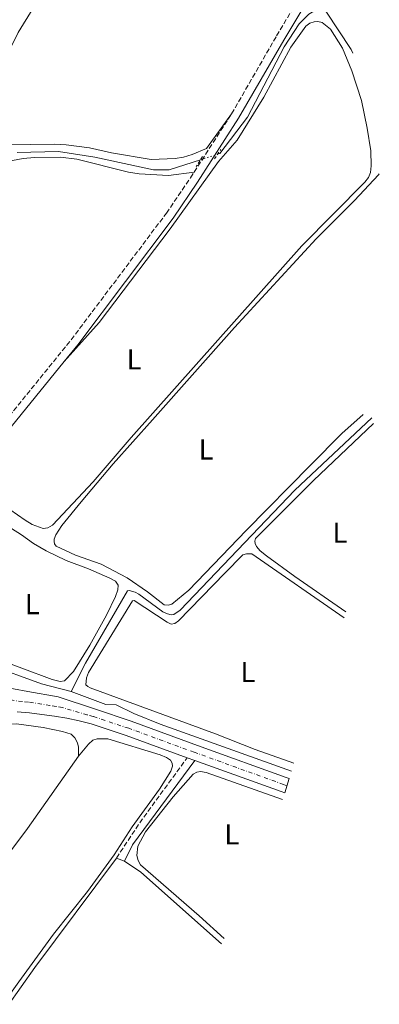
# Model space of a CAD drawing. Units: metres. Extents: x 629530 to 632987, y 4641714 to 4644090.
# Drawn here: x 632168 to 632292, y 4642282 to 4642624 of the extents above; entities that cross this region are included whole.
import ezdxf
from ezdxf.enums import TextEntityAlignment as Align

# ---------------------------------------------------------------- set-up
doc = ezdxf.new("R2010")
doc.units = ezdxf.units.M
doc.header["$MEASUREMENT"] = 0
for name, pattern in [('DGN Style 2', [1.7399219301090239, 1.043953158065414, -0.6959687720436097]), ('DGN Style 3', [2.435890702152634, 1.739921930109024, -0.6959687720436097]), ('DGN Style 4', [2.7856150101045474, 1.391937544087219, -0.6959687720436097, 0.001739921930109024, -0.6959687720436097]), ('DGN Style 5', [1.217945351076317, 0.5219765790327072, -0.6959687720436097])]:
    doc.linetypes.add(name, pattern=pattern)
for name, color, linetype, lineweight in [('Acequia sin especificar', 4, 'Continuous', 0), ('Acequia sin especificar no vista', 4, 'DGN Style 5', 0), ('Camino', 7, 'DGN Style 3', 0), ('Carretera', 9, 'Continuous', 0), ('Eje de carretera', 7, 'DGN Style 4', 0), ('Etiqueta de uso rústico', 92, 'Continuous', 0), ('Línea blanca (vial)', 7, 'Continuous', 13), ('Línea de cambio de uso (parcela vista)', 92, 'Continuous', 0), ('Margen derecho', 7, 'Continuous', 0), ('Pontón-alcantarilla (pasos de agua)', 1, 'DGN Style 2', 0)]:
    doc.layers.add(name, color=color, linetype=linetype, lineweight=lineweight)
doc.styles.add('Style-Arial', font='arial.ttf')

msp = doc.modelspace()

# ---------------------------------------------------------------- linework, layer by layer
at = {"layer": 'Acequia sin especificar', "color": 4, "linetype": 'Continuous', "lineweight": 0}
for points in [[(632236.2300000006, 4642577.619999999, 246.8899999999994), (632237.0700000003, 4642577.890000001, 246.8800000000047), (632246.6500000004, 4642590.539999999, 246.8500000000058), (632259.3899999997, 4642614.99, 246.6600000000035), (632264.5999999996, 4642622.9, 246.4700000000012), (632267.9699999997, 4642626.300000001, 246.4400000000023), (632270.3099999997, 4642627.720000001, 246.4400000000023), (632269.9199999999, 4642632.369999999, 246.4700000000012), (632271.6100000005, 4642636.100000001, 246.4700000000012), (632274.0595000006, 4642639.422800001, 246.4575000000041)], [(632166.6500000004, 4642578.26, 247.1100000000006), (632180.9699999997, 4642578.550000001, 247.3300000000018), (632193.5899999999, 4642576.630000001, 247.4400000000023), (632213.9900000002, 4642572.279999999, 247.0299999999988), (632219.4600000001, 4642572.27, 246.9900000000052), (632230.2999999998, 4642575.730000001, 246.929999999993)], [(632185.4500000002, 4642390.99, 247.4100000000035), (632190.3499999996, 4642400.83, 247.2599999999948), (632205.0199999996, 4642426, 247.3699999999953), (632205.6100000005, 4642426.109999999, 247.4100000000035), (632206.3600000005, 4642425.930000001, 247.4100000000035), (632207.6299999999, 4642425.529999999, 247.4100000000035), (632208.8899999997, 4642424.83, 247.3699999999953), (632217.29, 4642418.680000001, 247.2200000000012), (632218.8899999997, 4642417.949999999, 247.2200000000012), (632220.0800000001, 4642417.689999999, 247.2200000000012), (632221.0099999999, 4642417.730000001, 247.2200000000012), (632223.2699999996, 4642419.27, 247.2200000000012), (632263.0199999996, 4642460.91, 246.5899999999965), (632289.8099999997, 4642486.100000001, 246.6600000000035)], [(632136.6500000004, 4642406.890000001, 248.1100000000006), (632156.6200000001, 4642400.350000001, 247.6699999999983), (632175.0899999999, 4642393.730000001, 247.6999999999971), (632185.4500000002, 4642390.99, 247.4100000000035)], [(632185.4500000002, 4642390.99, 247.4100000000035), (632197.4400000004, 4642386.529999999, 247.3699999999953), (632201.0499999998, 4642386.4, 247.3300000000018), (632207.1299999999, 4642383.41, 247.2599999999948), (632216.3300000001, 4642379.689999999, 247.2200000000012), (632261.9173999998, 4642363.4022, 247.1353999999992)]]:
    msp.add_polyline3d(points, dxfattribs=at)
at = {"layer": 'Acequia sin especificar no vista', "color": 4, "linetype": 'DGN Style 5', "lineweight": 0, "extrusion": (0.006123218149353269, 0.001951582173968224, 0.9999793485500158), "elevation": 13178.57698403403, "flags": 128}
msp.add_lwpolyline([(632216.93547625, 4642558.851926732), (632222.8656100092, 4642560.74193033)], dxfattribs=at)
at = {"layer": 'Camino', "color": 7, "linetype": 'DGN Style 3', "lineweight": 0, "extrusion": (0.006973567694909149, 0.01084657990560651, 0.9999168570726047), "elevation": 55012.78675608729, "flags": 128}
msp.add_lwpolyline([(632210.9863247785, 4642247.813716464), (632223.9881705713, 4642268.03490599)], dxfattribs=at)
at = {"layer": 'Camino', "color": 7, "linetype": 'DGN Style 3', "lineweight": 0, "extrusion": (-0.4751670031282551, 0.3406723297758562, 0.8112697965924797), "elevation": 1281314.70701579, "flags": 128}
msp.add_lwpolyline([(-4141222.897822819, -1777481.695743005), (-4141238.395027623, -1777482.3627837), (-4141265.555633202, -1777482.037815156)], dxfattribs=at)
at = {"layer": 'Camino', "color": 7, "linetype": 'DGN Style 3', "lineweight": 0}
for points in [[(632241.0900000003, 4642591.649999999, 247.5899999999966), (632256.73, 4642618.760000002, 247.6300000000047), (632267.879999999, 4642637.420000004, 247.6300000000047), (632272.2242186051, 4642644.157825897, 247.5800000000018)], [(632162.3599999984, 4642484.760000003, 248.0899999999965), (632185.4200000009, 4642513.220000001, 247.9799999999959), (632218.4699999981, 4642557.170000004, 247.929999999993), (632226.85, 4642569.489999999, 247.929999999993), (632228.0900000005, 4642571.430000002, 247.8999999999942)]]:
    msp.add_polyline3d(points, dxfattribs=at)
at = {"layer": 'Carretera', "color": 9, "linetype": 'Continuous', "lineweight": 0}
msp.add_polyline3d([(632160.2500000009, 4642392.830000003, 248.4900000000052), (632170.3299999972, 4642391.069999999, 247.8099999999977), (632180.8299999981, 4642389.219999999, 247.6999999999971), (632193.8099999977, 4642384.870000001, 248.0099999999948), (632206.250000001, 4642380.690000001, 247.8899999999994), (632230.5599999987, 4642371.809999999, 248.0099999999948), (632260.0599999985, 4642361.190000001, 247.820000000007), (632261.1163571959, 4642360.807148649, 247.8169000000053), (632259.5717662236, 4642355.803131054, 247.8162000000011), (632258.2800000015, 4642356.27, 247.820000000007), (632228.3000000011, 4642367.07, 248), (632225.7300000007, 4642368.010000002, 247.9900000000052), (632204.5199999987, 4642375.760000001, 247.8899999999994), (632192.3799999995, 4642379.84, 248.0099999999948), (632188.1400000015, 4642380.84, 248.0099999999948), (632183.8700000001, 4642381.710000001, 248.0099999999948), (632179.5699999997, 4642382.460000002, 248.0200000000041), (632175.2600000025, 4642383.080000001, 248.0200000000041), (632170.9300000007, 4642383.580000003, 248.0299999999988), (632166.5900000001, 4642383.949999998, 248.0299999999988)], dxfattribs=at)
at = {"layer": 'Eje de carretera', "color": 7, "linetype": 'DGN Style 4', "lineweight": 0}
msp.add_polyline3d([(632260.3439684551, 4642358.304837737, 247.8165000000008), (632259.1700000007, 4642358.730000001, 247.820000000007), (632229.4299999994, 4642369.440000002, 248), (632228.1499999987, 4642369.910000003, 248), (632205.39, 4642378.230000001, 247.8899999999995), (632193.0899999999, 4642382.359999999, 248.0099999999949), (632190.9699999986, 4642382.86, 248.0099999999949), (632182.3500000021, 4642385.469999999, 247.8600000000006), (632180.1999999996, 4642385.84, 247.8600000000006), (632178.0399999982, 4642386.149999999, 247.8600000000006), (632170.6299999985, 4642387.330000003, 247.9199999999984), (632168.4600000003, 4642387.510000002, 247.9199999999984), (632164.399999999, 4642388.07, 248.1900000000023)], dxfattribs=at)
at = {"layer": 'Línea blanca (vial)', "color": 7, "linetype": 'Continuous', "lineweight": 13, "extrusion": (-0.003431906040880916, 0.001255249680042724, 0.9999933231622937), "elevation": 3905.580001416756, "flags": 128}
msp.add_lwpolyline([(632222.8578915115, 4642366.764900076), (632225.4279106964, 4642365.824899334)], dxfattribs=at)
at = {"layer": 'Línea blanca (vial)', "color": 7, "linetype": 'Continuous', "lineweight": 13, "extrusion": (0.3204971218247522, 0.8840042608070936, 0.340320527998171), "elevation": 4306584.020087644, "flags": 128}
msp.add_lwpolyline([(987943.6319794108, -1558392.169963121), (987911.7660704172, -1558392.361389457), (987910.3925258438, -1558392.365430679)], dxfattribs=at)
at = {"layer": 'Línea blanca (vial)', "color": 7, "linetype": 'Continuous', "lineweight": 13}
for points in [[(632160.2500000005, 4642392.830000004, 248.4900000000052), (632170.3299999967, 4642391.07, 247.8099999999976), (632180.8299999976, 4642389.220000001, 247.6999999999971), (632193.8099999973, 4642384.870000003, 248.0099999999949), (632206.2500000005, 4642380.690000002, 247.8899999999995), (632230.5599999982, 4642371.81, 248.0099999999949), (632260.0599999981, 4642361.190000002, 247.820000000007), (632261.1163571954, 4642360.807148652, 247.8169000000054)], [(632166.5899999995, 4642383.949999999, 248.0299999999989), (632170.9300000002, 4642383.580000003, 248.0299999999989), (632175.260000002, 4642383.080000003, 248.020000000004), (632179.5699999991, 4642382.460000004, 248.020000000004), (632183.8699999996, 4642381.710000002, 248.0099999999949), (632188.1400000011, 4642380.84, 248.0099999999949), (632192.379999999, 4642379.840000001, 248.0099999999949), (632204.5199999983, 4642375.760000002, 247.8899999999995), (632225.7300000001, 4642368.010000002, 247.9900000000054)]]:
    msp.add_polyline3d(points, dxfattribs=at)
at = {"layer": 'Línea de cambio de uso (parcela vista)', "color": 92, "linetype": 'Continuous', "lineweight": 0, "elevation": 248.1900000000023, "flags": 128}
msp.add_lwpolyline([(632203.9000000004, 4642332.039999999), (632201.0999999996, 4642333.180000001)], dxfattribs=at)
at = {"layer": 'Línea de cambio de uso (parcela vista)', "color": 92, "linetype": 'Continuous', "lineweight": 0, "extrusion": (-0.0120423708358225, -0.02081844417483175, 0.9997107450091711), "elevation": -104011.2460136222, "flags": 128}
msp.add_lwpolyline([(-1777183.152379185, 4333763.555785494), (-1777219.925061655, 4333771.089933936), (-1777226.715769801, 4333771.505725794)], dxfattribs=at)
at = {"layer": 'Línea de cambio de uso (parcela vista)', "color": 92, "linetype": 'Continuous', "lineweight": 0}
for points in [[(632274.7967999997, 4642637.4637, 247.1057000000001), (632273.2400000002, 4642634.350000001, 247), (632272.9500000002, 4642632.82, 246.8099999999977), (632273.1500000004, 4642629.550000001, 246.7400000000052), (632273.8600000005, 4642627.390000001, 246.7400000000052), (632282.6600000003, 4642614, 246.6600000000035), (632283.2325999998, 4642612.758199999, 246.6543999999994)], [(632241.0899999999, 4642591.65, 247.5899999999965), (632232.3799999999, 4642579.680000001, 247.0099999999948), (632227.3700000001, 4642577.539999999, 246.8999999999942), (632224.3600000005, 4642576.600000001, 246.8600000000006), (632221.4900000002, 4642576.180000001, 246.8999999999942), (632213.1600000003, 4642575.810000001, 246.8999999999942), (632199.3899999997, 4642578.130000001, 246.7799999999988), (632191.7599999999, 4642579.92, 246.75), (632183.6799999997, 4642580.859999999, 246.7799999999988), (632179.7699999996, 4642581.100000001, 246.7799999999988), (632154.1799999997, 4642580.850000001, 246.8999999999942), (632149.0800000001, 4642581.640000001, 246.8600000000006), (632148.29, 4642582.460000001, 246.9700000000012), (632148.1799999997, 4642583.390000001, 246.9700000000012), (632148.5800000001, 4642585.289999999, 247.0800000000018), (632150.3499999996, 4642589.16, 247.1600000000035), (632160.1399999997, 4642606.32, 247.1600000000035), (632167.04, 4642619.960000001, 247.0800000000018), (632172.2100000001, 4642628.430000001, 247.0500000000029)], [(632161.4299999997, 4642456.07, 247.5299999999988), (632169.4199999999, 4642450.480000001, 247.679999999993), (632171.9100000003, 4642449.08, 247.7200000000012), (632175.6799999997, 4642447.680000001, 247.7200000000012), (632177.3099999997, 4642447.880000001, 247.7200000000012), (632178.9500000002, 4642448.850000001, 247.8000000000029), (632193.0599999997, 4642463.9, 247.8699999999953), (632206.2000000002, 4642479.210000001, 248.0899999999965), (632265.5199999996, 4642545.859999999, 247.5), (632287.4100000003, 4642567.939999999, 247.5), (632288.7100000001, 4642569.609999999, 247.570000000007), (632289.2999999998, 4642571.25, 247.6100000000006), (632289.5499999998, 4642573.640000001, 247.8300000000018), (632289.4500000002, 4642578.84, 248.0899999999965), (632288.2300000006, 4642586.65, 248.0599999999977), (632286.2199999997, 4642596.350000001, 248.0200000000041), (632282.8300000001, 4642606.57, 247.9100000000035), (632279.6699999999, 4642614.550000001, 247.9400000000023), (632275.4699999997, 4642621.119999999, 247.9799999999959), (632272.5300000003, 4642623.380000001, 247.9799999999959), (632271.0700000003, 4642623.710000001, 247.9799999999959), (632269.7699999996, 4642623.630000001, 247.9799999999959), (632268.29, 4642623.17, 247.9799999999959), (632266.9500000002, 4642622.16, 247.9799999999959), (632261.6600000003, 4642614.890000001, 247.9100000000035), (632252.2800000003, 4642597.480000001, 247.8000000000029), (632243.0099999999, 4642582.59, 247.7200000000012), (632236.5999999996, 4642575.09, 247.7200000000012), (632219.7400000002, 4642551.77, 247.7599999999948), (632195.0999999996, 4642519.15, 248.1999999999971), (632182.9500000002, 4642505.600000001, 248.0899999999965)], [(632228.0899999999, 4642571.430000001, 248.0200000000041), (632219.2400000002, 4642570.310000001, 247.9400000000023), (632209.0499999998, 4642570.83, 247.9400000000023), (632205.3300000001, 4642571.439999999, 247.9799999999959), (632187.3799999999, 4642575.939999999, 248.0200000000041), (632181.7199999997, 4642576.67, 248.0500000000029), (632172.7199999997, 4642576.550000001, 248.3099999999977), (632168.7699999996, 4642576.199999999, 248.3099999999977), (632161.9000000004, 4642574.91, 248.3500000000058)], [(632292.4123000001, 4642570.8771, 247.4204999999929), (632292.0999999996, 4642570.51, 247.4400000000023), (632283.8099999997, 4642561.630000001, 247.3000000000029), (632270.4699999997, 4642548.25, 247.070000000007), (632242.1799999997, 4642517.52, 247.1499999999942), (632213.5899999999, 4642485.369999999, 247.1100000000006), (632200.04, 4642470.100000001, 247.1499999999942), (632188.8899999997, 4642456.92, 247.3300000000018), (632182.1600000003, 4642448.67, 247.4400000000023), (632180.0899999999, 4642445.390000001, 247.4100000000035), (632179.5, 4642443.970000001, 247.179999999993), (632179.5, 4642443.15, 247), (632179.6600000003, 4642442.300000001, 247), (632180.2199999997, 4642441.560000001, 246.9600000000064), (632186.9299999997, 4642438.42, 246.8899999999994), (632195.79, 4642435.300000001, 246.8099999999977), (632204.8099999997, 4642430.5, 246.6999999999971), (632211.8700000001, 4642425.689999999, 246.7400000000052), (632217.6900000004, 4642421.100000001, 246.9199999999983), (632219.0300000003, 4642420.960000001, 246.9199999999983), (632220.4000000004, 4642421.34, 246.9600000000064), (632226.2199999997, 4642426.27, 247.0299999999988), (632246.1500000004, 4642446.930000001, 246.7400000000052), (632268.5300000003, 4642469.680000001, 247.179999999993), (632279.4199999999, 4642480.619999999, 247.070000000007), (632286.79, 4642487.24, 246.9199999999983)], [(632290.4100000003, 4642484.17, 247.1100000000006), (632269.5099999999, 4642464.32, 247.5899999999965), (632249.4699999997, 4642444.119999999, 247.4799999999959), (632249.2199999997, 4642443.26, 247.4799999999959), (632249.29, 4642442.480000001, 247.4400000000023), (632249.7800000003, 4642441.439999999, 247.4400000000023), (632251.0899999999, 4642439.84, 247.3000000000029), (632253.2599999999, 4642438.180000001, 247.179999999993), (632263.0300000003, 4642431, 247.070000000007), (632280.8142999997, 4642418.6829, 247.0957000000053)], [(632161.1900000004, 4642449.82, 247.6499999999942), (632168.1600000003, 4642445.430000001, 247.6499999999942), (632172.3399999999, 4642442.390000001, 247.6499999999942), (632176.7100000001, 4642439.84, 247.6499999999942), (632183.7100000001, 4642436.529999999, 247.4600000000064), (632191.4600000001, 4642433.619999999, 247.4600000000064), (632198.8799999999, 4642430.34, 247.679999999993), (632200.8200000003, 4642429.310000001, 247.7200000000012), (632201.7199999997, 4642427.970000001, 247.7599999999948), (632201.6100000005, 4642426.369999999, 247.8300000000018), (632200.7699999996, 4642424.060000001, 247.8699999999953), (632197.6299999999, 4642417.57, 247.9799999999959), (632191.9400000004, 4642407.17, 248.0599999999977), (632186.1799999997, 4642397.92, 248.2100000000064), (632183.0700000003, 4642394.710000001, 248.1699999999983), (632181.6200000001, 4642394.550000001, 248.1300000000047), (632178.8300000001, 4642395.210000001, 248.1699999999983), (632157.5899999999, 4642403.050000001, 248.2100000000064)], [(632280.1754999999, 4642416.6369, 247.3757000000041), (632248.1200000001, 4642438.859999999, 247.6300000000047), (632246.2999999998, 4642438.859999999, 247.6699999999983), (632245.0700000003, 4642438.480000001, 247.6699999999983), (632238.8099999997, 4642432.09, 247.4400000000023), (632222.6200000001, 4642415.619999999, 247.7400000000052), (632221.3600000005, 4642414.680000001, 247.820000000007), (632220.0999999996, 4642414.460000001, 247.7799999999988), (632218.75, 4642415.050000001, 247.8500000000058), (632207.2699999996, 4642422.619999999, 247.929999999993), (632206.6699999999, 4642422.470000001, 247.820000000007), (632191.3700000001, 4642397.600000001, 247.7400000000052), (632190.7100000001, 4642395.77, 247.6999999999971), (632190.5300000003, 4642393.390000001, 247.6699999999983), (632191.1699999999, 4642392.720000001, 247.6300000000047), (632191.9500000002, 4642392.350000001, 247.5899999999965), (632235.5099999999, 4642376.310000001, 247.5599999999977), (632249.3300000001, 4642370.9, 247.5899999999965), (632262.7467999998, 4642366.089199999, 247.417300000001)], [(632187.9299999997, 4642368.609999999, 248.0899999999965), (632187.9199999999, 4642371.699999999, 247.9100000000035), (632187.6200000001, 4642373.220000001, 248.0200000000041), (632186.6799999997, 4642374.970000001, 248.2100000000064), (632185.3700000001, 4642376.15, 248.2400000000052), (632182.3499999996, 4642377.180000001, 248.6499999999942), (632175.6200000001, 4642378.460000001, 248.6100000000006), (632166.3799999999, 4642379.76, 248.7299999999959), (632162.4000000004, 4642379.699999999, 248.6900000000023), (632160.9199999999, 4642379.4, 248.6900000000023), (632159.3200000003, 4642378.91, 248.6100000000006), (632157.8399999999, 4642377.75, 248.6100000000006), (632154.9100000003, 4642374.09, 248.5800000000018), (632146.9299999997, 4642361.52, 248.320000000007), (632117.3099999997, 4642318.32, 248.2799999999988), (632087.9199999999, 4642274.189999999, 248.4700000000012), (632061.5099999999, 4642237.439999999, 248.2799999999988), (632061.4100000003, 4642235.800000001, 248.2400000000052), (632061.8200000003, 4642234.83, 248.2100000000064), (632063.1600000003, 4642233.430000001, 248.1300000000047), (632065.4800000006, 4642231.869999999, 248.1300000000047), (632081.1699999999, 4642224.939999999, 248.0200000000041), (632084.7800000003, 4642224.51, 248.0200000000041), (632086.79, 4642223.369999999, 248.2799999999988)], [(632187.9299999997, 4642368.609999999, 248.0899999999965), (632191.4100000003, 4642372.76, 248.6499999999942), (632192.9000000004, 4642374.060000001, 248.6199999999953), (632194.4199999999, 4642374.630000001, 248.5399999999936), (632198.0999999996, 4642374.529999999, 248.3500000000058), (632216.3099999997, 4642369.060000001, 248.1699999999983), (632218.4800000006, 4642368.140000001, 248.0899999999965), (632219.8899999997, 4642367.180000001, 248.0899999999965), (632220.5300000003, 4642366.140000001, 248.0899999999965), (632220.5700000003, 4642365.029999999, 248.0899999999965), (632220.0199999996, 4642363.350000001, 248.0899999999965), (632216.0999999996, 4642357.050000001, 248.0599999999977), (632206.5999999996, 4642343.99, 247.9799999999959), (632200.3899999997, 4642334.25, 248.0899999999965), (632191.0999999996, 4642321.49, 248.2400000000052), (632179.2599999999, 4642306.67, 248.0899999999965), (632167.2000000002, 4642290.220000001, 248.1699999999983), (632135.5800000001, 4642246, 248.2100000000064)], [(632086.79, 4642223.369999999, 248.2799999999988), (632101.7999999998, 4642245.859999999, 248.2400000000052), (632125.3600000005, 4642278.77, 248.2400000000052), (632138.8899999997, 4642298.99, 248.1300000000047), (632150.29, 4642315, 248.0599999999977), (632161.2699999996, 4642331.49, 248.0200000000041), (632170.29, 4642343.390000001, 247.9499999999971), (632187.9299999997, 4642368.609999999, 248.0899999999965)], [(632258.7818, 4642353.493100001, 247.6600000000035), (632232.2999999998, 4642362.939999999, 247.6600000000035), (632230.3300000001, 4642363.189999999, 247.6199999999953), (632229.0300000003, 4642363.039999999, 247.6199999999953), (632227.7699999996, 4642362.32, 247.6199999999953), (632220.7999999998, 4642354.41, 247.6600000000035), (632211.2199999997, 4642342.32, 247.6600000000035), (632208.5999999996, 4642337.279999999, 247.5800000000018), (632208.2400000002, 4642334.01, 247.4700000000012), (632208.6200000001, 4642332.300000001, 247.3600000000006), (632209.5199999996, 4642330.779999999, 247.3600000000006), (632229.8700000001, 4642313.15, 247.6900000000023), (632238.4934, 4642305.254000001, 247.751099999994)], [(632201.0999999996, 4642333.180000001, 248.1900000000023), (632172.7599999999, 4642295.189999999, 248.4100000000035), (632129.9699999997, 4642234.710000001, 248.2299999999959), (632125.2000000002, 4642228.59, 248.2299999999959), (632117.5700000003, 4642220.41, 248.2299999999959), (632107.8600000005, 4642211.630000001, 248.6699999999983), (632102.2999999998, 4642206.430000001, 248.5599999999977), (632100.1900000004, 4642204.15, 248.4499999999971), (632098.5300000003, 4642201.390000001, 248.4100000000035), (632095.9100000003, 4642196.619999999, 248.3399999999965), (632094.4299999997, 4642192.930000001, 248.3399999999965), (632094.2199999997, 4642189.470000001, 248.2299999999959), (632094.8300000001, 4642186.869999999, 248.1100000000006), (632101.9900000002, 4642181.430000001, 248.2599999999948), (632110.6100000005, 4642175.550000001, 248.2599999999948), (632120.3499999996, 4642168, 248.3000000000029), (632144.1799999997, 4642146.380000001, 248.2599999999948), (632146.04, 4642145.34, 248.2599999999948), (632147.2300000006, 4642145.16, 248.2599999999948), (632148.6399999997, 4642145.539999999, 248.2599999999948), (632149.1600000003, 4642145.949999999, 248.4100000000035), (632153.9000000004, 4642151.439999999, 248.4499999999971)]]:
    msp.add_polyline3d(points, dxfattribs=at)
at = {"layer": 'Margen derecho', "color": 7, "linetype": 'Continuous', "lineweight": 0, "extrusion": (-0.161807068243159, 0.1180200683471682, 0.979739626703893), "elevation": 445836.4466381092, "flags": 128}
msp.add_lwpolyline([(-4123238.021428764, -2179775.855205897), (-4123201.636154795, -2179776.004999578), (-4123195.341257945, -2179774.906512579)], dxfattribs=at)
at = {"layer": 'Margen derecho', "color": 7, "linetype": 'Continuous', "lineweight": 0}
for points in [[(632182.9499999988, 4642505.600000003, 248.0099999999949), (632187.6900000018, 4642511.460000002, 247.9799999999959), (632220.8099999983, 4642555.500000001, 247.929999999993), (632229.2399999973, 4642567.899999999, 247.929999999993), (632243.5399999978, 4642590.149999999, 247.5899999999966), (632259.2100000009, 4642617.309999999, 247.6300000000047), (632270.3199999998, 4642635.910000003, 247.6300000000047), (632273.516022936, 4642640.866770132, 247.5926999999939)], [(632147.0699999996, 4642464.600000003, 248.3200000000072), (632154.3799999988, 4642471.449999999, 248.1499999999943), (632157.879999999, 4642475.020000001, 248.1499999999943), (632163.0899999992, 4642481.09, 248.1000000000059), (632182.9499999988, 4642505.600000003, 248.0099999999949)]]:
    msp.add_polyline3d(points, dxfattribs=at)
at = {"layer": 'Pontón-alcantarilla (pasos de agua)', "color": 1, "linetype": 'DGN Style 2', "lineweight": 0, "extrusion": (0.0215844647772812, 0.03117756023385062, 0.9992807766679708), "elevation": 158638.2125296126, "flags": 128}
msp.add_lwpolyline([(2122781.816585507, -4173950.741445221), (2122781.816585507, -4173954.697137322)], dxfattribs=at)
at = {"layer": 'Pontón-alcantarilla (pasos de agua)', "color": 1, "linetype": 'DGN Style 2', "lineweight": 0, "extrusion": (0.005192299680689752, 0.008264807289553068, 0.9999523653577167), "elevation": 41900.57387079534, "flags": 128}
msp.add_lwpolyline([(632221.1799387851, 4642389.096467086), (632218.9997604741, 4642385.626348566)], dxfattribs=at)

# ---------------------------------------------------------------- texts
at = {"layer": 'Etiqueta de uso rústico', "color": 92, "linetype": 'Continuous', "lineweight": 0, "style": 'Style-Arial'}
for p in [(632207.2414203801, 4642506.380009997, 248.0899999999965), (632232.2514203795, 4642475.060009997, 247.0599999999977), (632278.7414203812, 4642446.210010001, 247.3999999999942), (632171.8814203772, 4642421.360009997, 247.820000000007), (632246.8014203805, 4642397.800009998, 247.5200000000041), (632241.201420379, 4642341.41001, 247.6699999999983)]:
    msp.add_text('L', height=7.000000000000002, dxfattribs=at).set_placement(p, align=Align.MIDDLE_CENTER)

doc.saveas('drawing.dxf')
